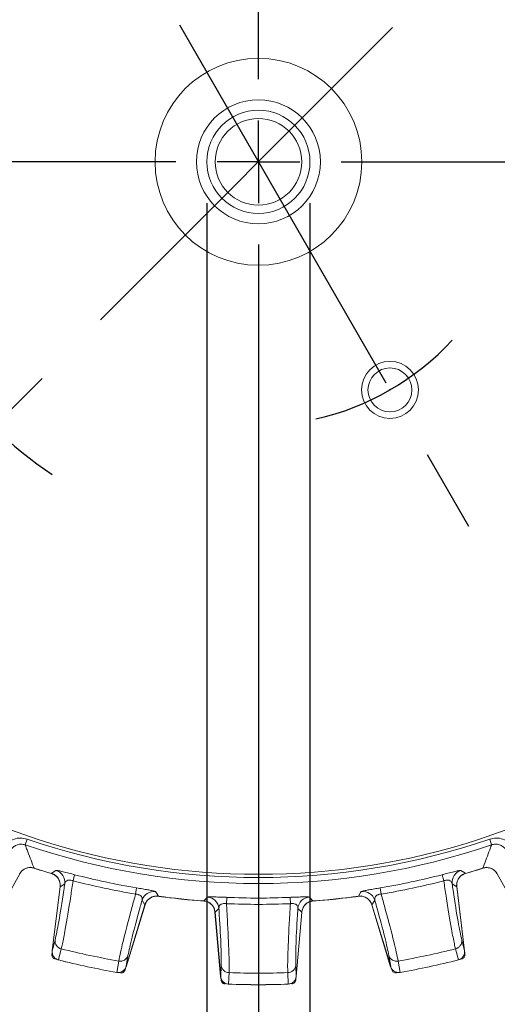
# Model space of a CAD drawing. Units: inches. Extents: x 0.3 to 16.7, y 0.2 to 10.8.
# Drawn here: x 2.6 to 3.2, y 5 to 6.2 of the extents above; entities that cross this region are included whole.
import ezdxf

# ---------------------------------------------------------------- set-up
doc = ezdxf.new("R2010")
doc.units = ezdxf.units.IN
doc.header["$MEASUREMENT"] = 0
doc.header["$PDSIZE"] = -1
doc.linetypes.add('CENTERX2', pattern=[0.8, 0.5, -0.1, 0.1, -0.1])
doc.layers.add('OBJECT', color=7, linetype='Continuous')
doc.styles.add('SLDTEXTSTYLE1', font='TXT', dxfattribs={"width": 0.7})
doc.dimstyles.new('SLDDIMSTYLE8', dxfattribs={"dimtxt": 0.105523, "dimasz": 0.156, "dimexe": 0, "dimexo": 0.0625, "dimgap": 0.026381, "dimtad": 0, "dimtih": 1, "dimtoh": 1, "dimdec": 4, "dimlfac": 2, "dimrnd": 1e-09, "dimzin": 12, "dimdsep": 46, "dimtxsty": 'SLDTEXTSTYLE1', "dimsah": 1, "dimcen": 0.09, "dimadec": 0, "dimazin": 3, "dimlim": 1, "dimtp": 0.0002, "dimtm": 0.0003, "dimtfac": 1, "dimtdec": 4, "dimtmove": 0, "dimatfit": 0, "dimfxl": 0, "dimfrac": 2, "dimtolj": 1, "dimtzin": 12, "dimarcsym": 0})
doc.dimstyles.new('SLDDIMSTYLE9', dxfattribs={"dimtxt": 0.105523, "dimasz": 0.156, "dimexe": 0, "dimexo": 0.0625, "dimgap": 0.026381, "dimtad": 0, "dimtih": 1, "dimtoh": 1, "dimdec": 4, "dimlfac": 2, "dimzin": 4, "dimdsep": 46, "dimtxsty": 'SLDTEXTSTYLE1', "dimsah": 1, "dimcen": 0.09, "dimadec": 1, "dimazin": 1, "dimtfac": 1, "dimtdec": 1, "dimtofl": 0, "dimtmove": 0, "dimatfit": 3, "dimfxl": 0, "dimfrac": 2, "dimtolj": 1, "dimtzin": 12, "dimarcsym": 0})

# ---------------------------------------------------------------- blocks, each defined once
blk = doc.blocks.new('_D_8')
at = {"layer": 'OBJECT'}
for p, q in [((2.806, 6.0044), (2.806, 4.5407)), ((2.9308, 6.0044), (2.9308, 4.5407)), ((2.806, 4.6657), (2.5299, 4.6657)), ((2.9308, 4.6657), (3.2808, 4.6657))]:
    blk.add_line(p, q, dxfattribs=at)
for points in [[(2.806, 4.6657), (2.65, 4.6917), (2.65, 4.6397)], [(2.9308, 4.6657), (3.0868, 4.6397), (3.0868, 4.6917)]]:
    blk.add_solid(points, dxfattribs=at)
at = {"layer": 'OBJECT', "char_height": 0.10417, "attachment_point": 1, "style": 'SLDTEXTSTYLE1'}
for s, insert in [('.2498', (2.0498, 4.8)), ('%%c', (1.8917, 4.7168)), ('.2493', (2.0498, 4.6336))]:
    blk.add_mtext(s, dxfattribs=dict(at, insert=insert))
blk = doc.blocks.new('_D_9')
at = {"layer": 'OBJECT'}
for p, q in [((2.8684, 5.6242), (2.8684, 3.8594)), ((3.385, 5.1596), (3.9659, 4.1535))]:
    blk.add_line(p, q, dxfattribs=at)
for start, end in [(293.5038, 300), (270, 279.1084)]:
    blk.add_arc((2.8684, 6.0544), 2.07, start, end, dxfattribs=at)
for points in [[(3.9034, 4.2617), (3.7533, 4.2119), (3.7776, 4.1659)], [(2.8684, 3.9844), (3.0252, 3.9643), (3.0233, 4.0163)]]:
    blk.add_solid(points, dxfattribs=at)
at = {"layer": 'OBJECT', "insert": (3.2586, 4.1241), "char_height": 0.10417, "attachment_point": 1, "style": 'SLDTEXTSTYLE1'}
blk.add_mtext('30.0°', dxfattribs=at)
blk = doc.blocks.new('_D_10')
at = {"layer": 'OBJECT'}
for p, q in [((2.8684, 5.6242), (2.8684, 3.8555)), ((2.0762, 5.2622), (1.3135, 4.4996))]:
    blk.add_line(p, q, dxfattribs=at)
for start, end in [(225, 243.3245), (256.8525, 270)]:
    blk.add_arc((2.8684, 6.0544), 2.0739, start, end, dxfattribs=at)
for points in [[(1.4019, 4.588), (1.4986, 4.4628), (1.534, 4.5009)], [(2.8684, 3.9805), (2.7135, 4.0124), (2.7115, 3.9604)]]:
    blk.add_solid(points, dxfattribs=at)
at = {"layer": 'OBJECT', "insert": (1.9169, 4.1692), "char_height": 0.10417, "attachment_point": 1, "style": 'SLDTEXTSTYLE1'}
blk.add_mtext('45.0°', dxfattribs=at)
blk = doc.blocks.new('SW_CENTERMARKSYMBOL_0')
at = {"layer": 'OBJECT', "color": 0}
for p, q in [((0, 0.1), (0, 0.9115)), ((0, 0), (0, 0.05)), ((-0.1, 0), (-0.9115, 0)), ((0, 0), (-0.05, 0)), ((0, 0), (0, -0.05)), ((0, 0), (0.05, 0)), ((0.1, 0), (0.9115, 0)), ((0, -0.1), (0, -0.9115))]:
    blk.add_line(p, q, dxfattribs=at)

msp = doc.modelspace()

# ---------------------------------------------------------------- linework, layer by layer
at = {"color": 7, "linetype": 'CENTERX2'}
for p, q in [((2.372703, 6.912931), (3.359977, 5.202922)), ((2.11155, 5.297571), (3.625204, 6.811226))]:
    msp.add_line(p, q, dxfattribs=at)
at = {"color": 7, "linetype": 'Continuous', "lineweight": 15}
for p, q in [((2.58842, 5.235497), (2.586054, 5.228576)), ((3.148333, 5.235497), (3.150699, 5.228576)), ((2.579395, 5.193442), (2.540769, 5.123759)), ((2.645919, 5.19242), (2.644011, 5.185027)), ((3.090835, 5.19242), (3.092743, 5.185027)), ((3.195985, 5.123759), (3.157359, 5.193442)), ((2.633932, 5.181399), (2.628381, 5.177732)), ((3.102822, 5.181399), (3.108373, 5.177732)), ((2.618772, 5.100223), (2.628318, 5.177972)), ((2.618893, 5.100454), (2.628381, 5.177732)), ((2.721004, 5.17646), (2.71974, 5.16893)), ((3.01575, 5.17646), (3.017014, 5.16893)), ((3.108373, 5.177732), (3.117861, 5.100454)), ((3.108436, 5.177972), (3.117982, 5.100223)), ((2.731052, 5.155908), (2.708288, 5.081453)), ((2.731207, 5.156102), (2.708304, 5.081192)), ((2.731052, 5.155908), (2.727472, 5.161516)), ((2.829995, 5.165004), (2.829666, 5.157376)), ((2.906759, 5.165004), (2.907088, 5.157376)), ((3.028449, 5.081192), (3.005547, 5.156102)), ((3.005702, 5.155908), (3.009282, 5.161516)), ((3.028466, 5.081453), (3.005702, 5.155908)), ((2.82261, 5.069178), (2.815783, 5.147213)), ((2.820562, 5.151732), (2.815895, 5.146991)), ((2.822681, 5.069429), (2.815895, 5.146991)), ((2.920859, 5.146991), (2.914073, 5.069429)), ((2.920971, 5.147213), (2.914143, 5.069178)), ((2.916191, 5.151732), (2.920859, 5.146991)), ((2.618893, 5.100454), (2.622228, 5.113364)), ((3.117861, 5.100454), (3.114526, 5.113364)), ((2.618426, 5.095979), (2.618718, 5.098355)), ((2.629799, 5.102777), (2.626312, 5.089286)), ((3.106955, 5.102777), (3.110442, 5.089286)), ((3.118036, 5.098355), (3.118327, 5.095979)), ((2.696968, 5.074268), (2.699269, 5.08801)), ((2.710491, 5.094603), (2.708288, 5.081453)), ((3.026262, 5.094603), (3.028466, 5.081453)), ((3.039786, 5.074268), (3.037485, 5.08801)), ((2.707594, 5.079464), (2.706894, 5.077175)), ((2.822681, 5.069429), (2.823259, 5.082751)), ((2.832866, 5.073969), (2.83226, 5.060048)), ((2.903888, 5.073969), (2.904494, 5.060048)), ((2.914073, 5.069429), (2.913494, 5.082751)), ((3.02986, 5.077175), (3.02916, 5.079464)), ((2.823155, 5.064955), (2.822946, 5.06734)), ((2.913807, 5.06734), (2.913599, 5.064955))]:
    msp.add_line(p, q, dxfattribs=at)
at = {"color": 7, "linetype": 'Continuous', "lineweight": 15, "flags": 128}
for points in [[(2.617695, 5.193951), (2.618526, 5.194509), (2.623178, 5.197638)], [(3.119059, 5.193951), (3.118228, 5.194509), (3.113576, 5.197638)], [(2.743901, 5.171977), (2.744626, 5.170819), (2.747411, 5.166379)], [(2.992853, 5.171977), (2.992128, 5.170819), (2.989343, 5.166379)], [(2.80207, 5.160634), (2.802767, 5.161352), (2.806667, 5.16538)], [(2.934684, 5.160634), (2.933987, 5.161352), (2.930087, 5.16538)]]:
    msp.add_lwpolyline(points, dxfattribs=at)
at = {"color": 7, "linetype": 'Continuous', "lineweight": 15}
for centre, radius in [((2.868377, 6.054399), 0.125125), ((2.868377, 6.054399), 0.075), ((2.868377, 6.054399), 0.062387), ((2.868377, 6.054399), 0.052387), ((3.027627, 5.77857), 0.0345), ((3.027627, 5.77857), 0.026625)]:
    msp.add_circle(centre, radius, dxfattribs=at)
at = {"color": 7, "linetype": 'CENTERX2'}
for radius, start, end in [(0.3185, 282.582796, 317.417204), (0.453, 213.415936, 236.584064)]:
    msp.add_arc((2.868377, 6.054399), radius, start, end, dxfattribs=at)
at = {"color": 7, "linetype": 'Continuous', "lineweight": 15}
for centre, radius, start, end in [((2.868377, 6.054399), 0.861526, 233.359922, 306.640078), ((2.868377, 6.054399), 0.872748, 251.126066, 288.873934), ((2.868377, 6.054399), 0.865434, 251.126066, 288.873934), ((2.592515, 5.18617), 0.015, 89.904011, 151), ((2.868377, 6.054399), 0.896325, 252.099201, 254.03177), ((2.868377, 6.054399), 0.896221, 252.364259, 253.757098), ((2.61343, 5.1798), 0.015, 353, 73.748502), ((2.619031, 5.183211), 0.015012, 353.067394, 73.961851), ((2.868377, 6.054399), 0.890222, 255.52895, 260.47105), ((2.868377, 6.054399), 0.890222, 279.52895, 284.47105), ((3.117723, 5.183211), 0.015012, 106.038149, 186.932606), ((3.123324, 5.1798), 0.015, 106.251498, 187), ((2.868377, 6.054399), 0.896325, 285.96823, 287.900799), ((2.868377, 6.054399), 0.896221, 286.242902, 287.635741), ((3.144239, 5.18617), 0.015, 29, 73.605407), ((2.868377, 6.054399), 0.897857, 255.52895, 260.47105), ((2.868377, 6.054399), 0.897857, 279.52895, 284.47105), ((2.741822, 5.15711), 0.015012, 82.038149, 162.932606), ((2.994932, 5.15711), 0.015012, 17.067394, 97.961851), ((2.745551, 5.151717), 0.015, 100.557867, 163), ((2.868377, 6.054399), 0.896325, 261.96823, 266.03177), ((2.868377, 6.054399), 0.896221, 262.242902, 265.757098), ((2.80084, 5.145906), 0.015, 5, 85.748502), ((2.80561, 5.150406), 0.015012, 5.067394, 85.961851), ((2.868377, 6.054399), 0.897857, 267.52895, 272.47105), ((2.868377, 6.054399), 0.890222, 267.52895, 272.47105), ((2.931144, 5.150406), 0.015012, 94.038149, 174.932606), ((2.935914, 5.145906), 0.015, 94.251498, 175), ((2.868377, 6.054399), 0.896325, 273.96823, 278.03177), ((2.868377, 6.054399), 0.896221, 274.242902, 277.757098), ((2.991203, 5.151717), 0.015, 17, 61.437855), ((2.632075, 5.112405), 0.009893, 174.435923, 256.697817), ((3.104679, 5.112405), 0.009893, 283.302183, 5.564077), ((2.628697, 5.099004), 0.01, 173, 255.91685), ((2.868377, 6.054399), 0.981073, 255.925651, 260.074349), ((2.868377, 6.054399), 0.981073, 279.925651, 284.074349), ((3.108057, 5.099004), 0.01, 284.08315, 7), ((2.868377, 6.054399), 0.995, 255.91685, 260.08315), ((2.868377, 6.054399), 0.995006, 255.919798, 260.080202), ((2.701106, 5.097732), 0.009893, 259.302183, 341.564077), ((3.035648, 5.097732), 0.009893, 198.435923, 280.697817), ((2.868377, 6.054399), 0.995, 279.91685, 284.08315), ((2.868377, 6.054399), 0.995006, 279.919798, 284.080202), ((2.698741, 5.084116), 0.01, 260.08315, 343), ((2.833091, 5.083859), 0.009893, 186.435923, 268.697817), ((2.868377, 6.054399), 0.981073, 267.925651, 272.074349), ((2.903663, 5.083859), 0.009893, 271.302183, 353.564077), ((3.038012, 5.084116), 0.01, 197, 279.91685), ((2.832572, 5.07005), 0.01, 185, 267.91685), ((2.868377, 6.054399), 0.995, 267.91685, 272.08315), ((2.868377, 6.054399), 0.995006, 267.919798, 272.080202), ((2.904182, 5.07005), 0.01, 272.08315, 355)]:
    msp.add_arc(centre, radius, start, end, dxfattribs=at)
for points, knots in [([(2.558063, 5.22239), (2.558622, 5.223368), (2.560522, 5.226694), (2.5651, 5.231574), (2.572312, 5.23564), (2.580478, 5.23734), (2.585785, 5.236109), (2.58842, 5.235497)], [0, 0, 0, 0, 0.09922748, 0.33748912, 0.56322075, 0.7830656, 1, 1, 1, 1]), ([(2.586054, 5.228576), (2.584481, 5.228952), (2.581312, 5.229708), (2.576449, 5.228801), (2.572199, 5.226504), (2.569589, 5.223746), (2.568534, 5.221892), (2.568218, 5.221337)], [0, 0, 0, 0, 0.21179779, 0.42678267, 0.65106407, 0.8954424, 1, 1, 1, 1]), ([(2.586054, 5.228576), (2.586175, 5.228254), (2.586932, 5.226241), (2.590239, 5.217474), (2.593721, 5.208375), (2.596584, 5.200995), (2.596854, 5.200299)], [0, 0, 0, 0, 0.03395038, 0.21229344, 0.9256657, 1, 1, 1, 1]), ([(3.150699, 5.228576), (3.150578, 5.228254), (3.149822, 5.226241), (3.146515, 5.217474), (3.143033, 5.208375), (3.14017, 5.200995), (3.1399, 5.200299)], [0, 0, 0, 0, 0.03395038, 0.21229344, 0.9256657, 1, 1, 1, 1]), ([(3.148333, 5.235497), (3.150969, 5.236109), (3.156276, 5.23734), (3.164442, 5.23564), (3.171654, 5.231574), (3.176232, 5.226694), (3.178132, 5.223368), (3.178691, 5.22239)], [0, 0, 0, 0, 0.2169344, 0.43677925, 0.66251088, 0.90077252, 1, 1, 1, 1]), ([(3.168536, 5.221337), (3.16822, 5.221892), (3.167165, 5.223746), (3.164555, 5.226504), (3.160305, 5.228801), (3.155442, 5.229708), (3.152272, 5.228952), (3.150699, 5.228576)], [0, 0, 0, 0, 0.104557602, 0.348935929, 0.573217333, 0.788202207, 1, 1, 1, 1]), ([(2.596854, 5.200299), (2.595195, 5.200653), (2.591879, 5.20136), (2.586842, 5.200244), (2.582251, 5.197642), (2.58024, 5.194766), (2.579201, 5.19328)], [0, 0, 0, 0, 0.24588992, 0.49178514, 0.73756757, 1, 1, 1, 1]), ([(2.628381, 5.177732), (2.628422, 5.179425), (2.628504, 5.182812), (2.626486, 5.187583), (2.623126, 5.191423), (2.619869, 5.193273), (2.617982, 5.193862), (2.617695, 5.193951)], [0, 0, 0, 0, 0.239347452, 0.478700414, 0.717935091, 0.957150333, 1, 1, 1, 1]), ([(2.623178, 5.197638), (2.623737, 5.197632), (2.624675, 5.197622), (2.630151, 5.19639), (2.636702, 5.194779), (2.642419, 5.193322), (2.645396, 5.192554), (2.645919, 5.19242)], [0, 0, 0, 0, 0.32455605, 0.54466752, 0.76454156, 0.95863806, 1, 1, 1, 1]), ([(3.113576, 5.197638), (3.113017, 5.197632), (3.112079, 5.197622), (3.106603, 5.19639), (3.100052, 5.194779), (3.094335, 5.193322), (3.091358, 5.192554), (3.090835, 5.19242)], [0, 0, 0, 0, 0.32455605, 0.54466752, 0.76454156, 0.95863806, 1, 1, 1, 1]), ([(3.119059, 5.193951), (3.117487, 5.193321), (3.114342, 5.19206), (3.110755, 5.188322), (3.108553, 5.18372), (3.108138, 5.179997), (3.108342, 5.178031), (3.108373, 5.177732)], [0, 0, 0, 0, 0.23934745, 0.47870041, 0.71793509, 0.95715033, 1, 1, 1, 1]), ([(3.157553, 5.19328), (3.15659, 5.194676), (3.154665, 5.197468), (3.150237, 5.200115), (3.145112, 5.201376), (3.141675, 5.200666), (3.1399, 5.200299)], [0, 0, 0, 0, 0.24588992, 0.49178514, 0.73756757, 1, 1, 1, 1]), ([(2.622228, 5.113364), (2.623618, 5.119719), (2.626397, 5.13243), (2.630953, 5.161131), (2.633544, 5.17876), (2.633932, 5.181399)], [0, 0, 0, 0, 0.45958384, 0.9191167, 1, 1, 1, 1]), ([(2.644011, 5.185027), (2.643069, 5.178757), (2.63966, 5.156056), (2.635127, 5.128614), (2.631599, 5.110224), (2.630258, 5.104676), (2.629799, 5.102777)], [0, 0, 0, 0, 0.1599973, 0.57926542, 0.85591668, 1, 1, 1, 1]), ([(2.644011, 5.185027), (2.643801, 5.185103), (2.642959, 5.185408), (2.641727, 5.185718), (2.639963, 5.185954), (2.638651, 5.185905), (2.636875, 5.185508), (2.63483, 5.184287), (2.634281, 5.18252), (2.633932, 5.181399)], [0, 0, 0, 0, 0.03339413, 0.1344902, 0.18949077, 0.32637559, 0.38280949, 0.60842543, 1, 1, 1, 1]), ([(3.092743, 5.185027), (3.092952, 5.185103), (3.093795, 5.185408), (3.095027, 5.185718), (3.096791, 5.185954), (3.098103, 5.185905), (3.099879, 5.185508), (3.101923, 5.184287), (3.102473, 5.18252), (3.102822, 5.181399)], [0, 0, 0, 0, 0.03339413, 0.1344902, 0.18949077, 0.32637559, 0.38280949, 0.60842543, 1, 1, 1, 1]), ([(3.092743, 5.185027), (3.093685, 5.178757), (3.097094, 5.156056), (3.101627, 5.128614), (3.105154, 5.110224), (3.106496, 5.104676), (3.106955, 5.102777)], [0, 0, 0, 0, 0.1599973, 0.57926542, 0.85591668, 1, 1, 1, 1]), ([(3.114526, 5.113364), (3.113136, 5.119719), (3.110356, 5.13243), (3.105801, 5.161131), (3.103209, 5.17876), (3.102822, 5.181399)], [0, 0, 0, 0, 0.459583837, 0.919116696, 1, 1, 1, 1]), ([(2.699269, 5.08801), (2.700651, 5.09476), (2.703415, 5.108259), (2.711892, 5.140464), (2.717839, 5.162094), (2.719572, 5.168324), (2.71974, 5.16893)], [0, 0, 0, 0, 0.41994063, 0.83976286, 0.98439836, 1, 1, 1, 1]), ([(2.727472, 5.161516), (2.727592, 5.162376), (2.727806, 5.163912), (2.72694, 5.165959), (2.725387, 5.167377), (2.723761, 5.168134), (2.722288, 5.168587), (2.721029, 5.168832), (2.720047, 5.168907), (2.71974, 5.16893)], [0, 0, 0, 0, 0.28939259, 0.51748242, 0.69713432, 0.80719559, 0.85249083, 0.95386029, 1, 1, 1, 1]), ([(2.721004, 5.17646), (2.723386, 5.176057), (2.728157, 5.175251), (2.734508, 5.174133), (2.739535, 5.173182), (2.743063, 5.172408), (2.743611, 5.172126), (2.743901, 5.171977)], [0, 0, 0, 0, 0.18376512, 0.36808075, 0.55674267, 0.76527775, 1, 1, 1, 1]), ([(3.01575, 5.17646), (3.013368, 5.176057), (3.008597, 5.175251), (3.002246, 5.174133), (2.997218, 5.173182), (2.993691, 5.172408), (2.993143, 5.172126), (2.992853, 5.171977)], [0, 0, 0, 0, 0.18376512, 0.36808075, 0.55674267, 0.76527775, 1, 1, 1, 1]), ([(3.009282, 5.161516), (3.009162, 5.162376), (3.008948, 5.163912), (3.009814, 5.165959), (3.011367, 5.167377), (3.012993, 5.168134), (3.014466, 5.168587), (3.015724, 5.168832), (3.016706, 5.168907), (3.017014, 5.16893)], [0, 0, 0, 0, 0.289392593, 0.517482419, 0.69713432, 0.807195585, 0.852490831, 0.953860289, 1, 1, 1, 1]), ([(3.037485, 5.08801), (3.036103, 5.09476), (3.033339, 5.108259), (3.024861, 5.140464), (3.018915, 5.162094), (3.017182, 5.168324), (3.017014, 5.16893)], [0, 0, 0, 0, 0.41994063, 0.83976286, 0.98439836, 1, 1, 1, 1]), ([(2.727472, 5.161516), (2.726753, 5.158948), (2.72195, 5.141789), (2.714438, 5.113716), (2.711807, 5.100974), (2.710491, 5.094603)], [0, 0, 0, 0, 0.0808833, 0.54041616, 1, 1, 1, 1]), ([(2.747411, 5.166379), (2.745718, 5.166443), (2.742332, 5.16657), (2.737535, 5.164614), (2.733652, 5.161306), (2.731759, 5.158074), (2.731145, 5.156194), (2.731052, 5.155908)], [0, 0, 0, 0, 0.239347452, 0.478700413, 0.717935089, 0.957150332, 1, 1, 1, 1]), ([(2.815895, 5.146991), (2.815583, 5.148656), (2.814959, 5.151986), (2.811993, 5.156233), (2.807908, 5.15929), (2.804338, 5.160423), (2.802369, 5.160606), (2.80207, 5.160634)], [0, 0, 0, 0, 0.23934745, 0.47870041, 0.71793509, 0.95715033, 1, 1, 1, 1]), ([(2.806667, 5.16538), (2.807215, 5.165491), (2.808135, 5.165676), (2.813747, 5.16561), (2.820489, 5.165396), (2.826384, 5.165159), (2.829456, 5.165027), (2.829995, 5.165004)], [0, 0, 0, 0, 0.32455605, 0.54466752, 0.76454156, 0.95863806, 1, 1, 1, 1]), ([(2.829666, 5.157376), (2.829446, 5.157407), (2.828558, 5.15753), (2.827289, 5.157577), (2.825514, 5.157442), (2.824241, 5.15712), (2.822587, 5.156363), (2.82084, 5.154744), (2.82067, 5.152901), (2.820562, 5.151732)], [0, 0, 0, 0, 0.03339413, 0.1344902, 0.18949077, 0.32637559, 0.38280949, 0.60842543, 1, 1, 1, 1]), ([(2.829666, 5.157376), (2.830049, 5.151048), (2.831434, 5.128134), (2.832705, 5.100349), (2.833079, 5.081628), (2.83292, 5.075922), (2.832866, 5.073969)], [0, 0, 0, 0, 0.1599973, 0.57926542, 0.85591668, 1, 1, 1, 1]), ([(2.907088, 5.157376), (2.906705, 5.151048), (2.90532, 5.128134), (2.904049, 5.100349), (2.903675, 5.081628), (2.903834, 5.075922), (2.903888, 5.073969)], [0, 0, 0, 0, 0.1599973, 0.57926542, 0.85591668, 1, 1, 1, 1]), ([(2.930087, 5.16538), (2.929539, 5.165491), (2.928619, 5.165676), (2.923007, 5.16561), (2.916265, 5.165396), (2.910369, 5.165159), (2.907298, 5.165027), (2.906759, 5.165004)], [0, 0, 0, 0, 0.32455605, 0.54466752, 0.76454156, 0.95863806, 1, 1, 1, 1]), ([(2.907088, 5.157376), (2.907308, 5.157407), (2.908196, 5.15753), (2.909465, 5.157577), (2.911239, 5.157442), (2.912513, 5.15712), (2.914167, 5.156363), (2.915913, 5.154744), (2.916084, 5.152901), (2.916191, 5.151732)], [0, 0, 0, 0, 0.03339413, 0.1344902, 0.18949077, 0.32637559, 0.38280949, 0.60842543, 1, 1, 1, 1]), ([(2.934684, 5.160634), (2.933015, 5.160344), (2.929677, 5.159765), (2.925391, 5.156855), (2.92228, 5.152811), (2.921101, 5.149256), (2.920891, 5.14729), (2.920859, 5.146991)], [0, 0, 0, 0, 0.23934745, 0.47870041, 0.71793509, 0.95715033, 1, 1, 1, 1]), ([(3.005702, 5.155908), (3.005051, 5.157472), (3.003748, 5.1606), (2.999964, 5.164138), (2.995333, 5.166278), (2.991606, 5.166644), (2.989641, 5.166414), (2.989343, 5.166379)], [0, 0, 0, 0, 0.23934745, 0.47870041, 0.71793509, 0.95715033, 1, 1, 1, 1]), ([(3.009282, 5.161516), (3.010001, 5.158948), (3.014804, 5.141789), (3.022316, 5.113716), (3.024947, 5.100974), (3.026262, 5.094603)], [0, 0, 0, 0, 0.0808833, 0.54041616, 1, 1, 1, 1]), ([(2.823259, 5.082751), (2.823297, 5.089256), (2.823373, 5.102267), (2.821862, 5.131288), (2.820732, 5.149071), (2.820562, 5.151732)], [0, 0, 0, 0, 0.45958384, 0.9191167, 1, 1, 1, 1]), ([(2.913494, 5.082751), (2.913456, 5.089256), (2.913381, 5.102267), (2.914892, 5.131288), (2.916022, 5.149071), (2.916191, 5.151732)], [0, 0, 0, 0, 0.459583837, 0.919116696, 1, 1, 1, 1]), ([(2.618426, 5.095979), (2.618413, 5.095414), (2.618385, 5.094285), (2.619058, 5.092694), (2.620179, 5.091414), (2.621314, 5.090766), (2.622001, 5.090569), (2.622151, 5.090526)], [0, 0, 0, 0, 0.23376309, 0.46752761, 0.70126126, 0.93498796, 1, 1, 1, 1]), ([(2.618893, 5.100454), (2.618862, 5.099263), (2.6188, 5.09688), (2.620208, 5.09354), (2.622541, 5.090923), (2.624797, 5.089702), (2.626093, 5.089346), (2.626312, 5.089286)], [0, 0, 0, 0, 0.24283121, 0.48584947, 0.72363059, 0.95327517, 1, 1, 1, 1]), ([(3.110442, 5.089286), (3.111478, 5.089658), (3.11355, 5.090403), (3.115978, 5.092756), (3.117566, 5.095737), (3.118032, 5.098446), (3.117898, 5.100019), (3.117861, 5.100454)], [0, 0, 0, 0, 0.22420067, 0.44828622, 0.67565078, 0.91035686, 1, 1, 1, 1]), ([(3.114603, 5.090526), (3.115134, 5.090719), (3.116196, 5.091104), (3.117433, 5.09231), (3.118217, 5.093819), (3.118408, 5.095112), (3.118342, 5.095824), (3.118327, 5.095979)], [0, 0, 0, 0, 0.233763092, 0.46752761, 0.701261256, 0.934987956, 1, 1, 1, 1]), ([(2.696968, 5.074268), (2.698066, 5.074186), (2.700261, 5.074024), (2.703437, 5.075186), (2.7061, 5.077264), (2.707627, 5.079549), (2.708145, 5.08104), (2.708288, 5.081453)], [0, 0, 0, 0, 0.22420067, 0.44828622, 0.67565078, 0.91035686, 1, 1, 1, 1]), ([(2.701273, 5.073708), (2.701837, 5.073668), (2.702963, 5.073588), (2.704584, 5.074187), (2.705915, 5.075247), (2.706615, 5.07635), (2.706844, 5.077027), (2.706894, 5.077175)], [0, 0, 0, 0, 0.23376309, 0.46752761, 0.70126126, 0.93498796, 1, 1, 1, 1]), ([(3.028466, 5.081453), (3.028922, 5.080352), (3.029835, 5.078149), (3.032479, 5.075671), (3.035676, 5.074229), (3.038233, 5.074032), (3.039562, 5.074234), (3.039786, 5.074268)], [0, 0, 0, 0, 0.24283121, 0.48584947, 0.72363059, 0.95327517, 1, 1, 1, 1]), ([(3.02986, 5.077175), (3.030077, 5.076653), (3.030512, 5.075611), (3.031774, 5.074431), (3.033318, 5.073718), (3.034618, 5.073587), (3.035327, 5.073687), (3.035481, 5.073708)], [0, 0, 0, 0, 0.23376309, 0.46752761, 0.70126126, 0.93498796, 1, 1, 1, 1]), ([(2.822681, 5.069429), (2.822898, 5.068258), (2.823334, 5.065914), (2.825404, 5.06294), (2.828231, 5.060865), (2.830692, 5.06014), (2.832033, 5.060061), (2.83226, 5.060048)], [0, 0, 0, 0, 0.24283121, 0.48584947, 0.72363059, 0.95327517, 1, 1, 1, 1]), ([(2.823155, 5.064955), (2.823259, 5.0644), (2.823467, 5.06329), (2.824456, 5.061873), (2.825819, 5.060855), (2.827063, 5.060456), (2.827777, 5.060407), (2.827932, 5.060396)], [0, 0, 0, 0, 0.23376309, 0.46752761, 0.70126126, 0.93498796, 1, 1, 1, 1]), ([(2.904494, 5.060048), (2.905585, 5.060197), (2.907766, 5.060494), (2.910631, 5.062291), (2.912804, 5.064877), (2.913823, 5.06743), (2.914019, 5.068996), (2.914073, 5.069429)], [0, 0, 0, 0, 0.22420067, 0.44828622, 0.67565078, 0.91035686, 1, 1, 1, 1]), ([(2.908822, 5.060396), (2.909381, 5.060474), (2.9105, 5.06063), (2.911961, 5.061552), (2.913042, 5.062866), (2.913498, 5.06409), (2.913581, 5.064801), (2.913599, 5.064955)], [0, 0, 0, 0, 0.23376309, 0.46752761, 0.70126126, 0.93498796, 1, 1, 1, 1])]:
    msp.add_open_spline(points, degree=3, knots=knots, dxfattribs=at)
at = {"color": 7, "linetype": 'Continuous'}
msp.add_point((3.027627, 5.77857), dxfattribs=at)

# ---------------------------------------------------------------- block references
at = {"layer": 'OBJECT'}
msp.add_blockref('SW_CENTERMARKSYMBOL_0', (2.868377, 6.054399), dxfattribs=at)

# ---------------------------------------------------------------- dimensions: what is measured, and where the dimension line sits
for base, line1, line2, picture, middle in [((3.032739, 3.990947), ((2.868377, 5.674206), (2.868377, 6.434591)), ((2.372703, 6.912931), (3.359977, 5.202922)), '_D_9', (3.467344, 4.072964)), ((1.654146, 4.373161), ((2.11155, 5.297571), (3.625204, 6.811226)), ((2.868377, 5.674206), (2.868377, 6.434591)), '_D_10', (2.125684, 4.118082))]:
    dim = msp.add_angular_dim_2l(base=base, line1=line1, line2=line2, dimstyle='SLDDIMSTYLE9', dxfattribs=at)
    dim.commit()
    dim.dimension.update_dxf_attribs({"geometry": picture, "text_midpoint": middle, "dimtype": 162})
dim = msp.add_linear_dim(base=(2.9307644365, 4.6656915624), p1=(2.8059894365, 6.0543987563), p2=(2.9307644365, 6.0543987563), text='%%c<>', dimstyle='SLDDIMSTYLE8', dxfattribs=at)
dim.commit()
dim.dimension.update_dxf_attribs({"geometry": '_D_8', "text_midpoint": (2.1795250787, 4.6656915624), "dimtype": 160})

doc.saveas('drawing.dxf')
